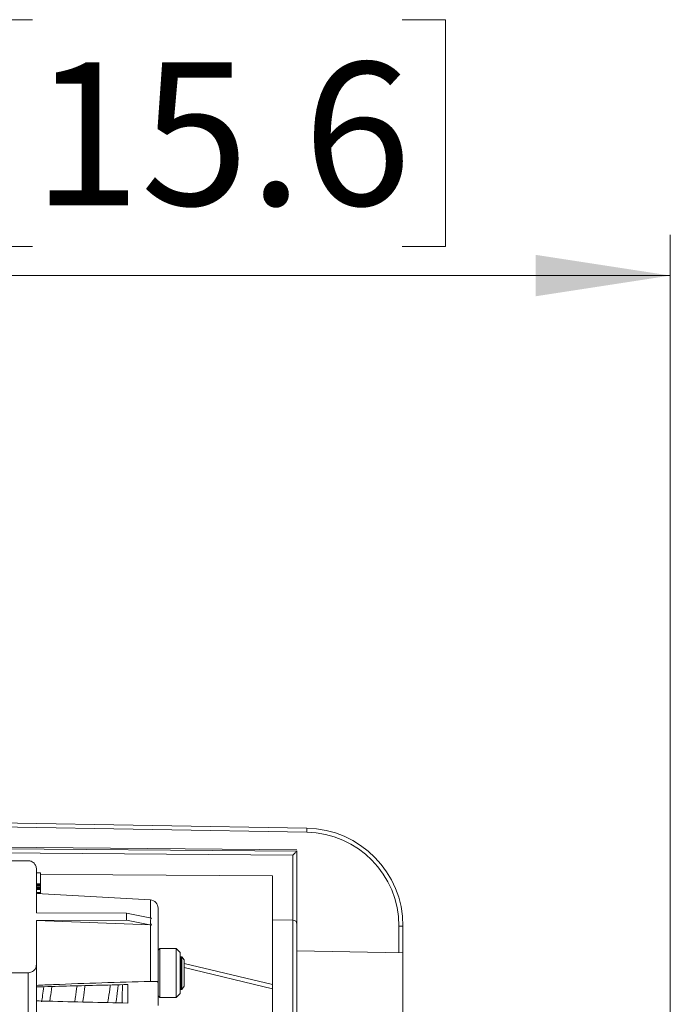
# Model space of a CAD drawing. Units: inches. Extents: x 0 to 33.4, y 0 to 8.5.
# Drawn here: x 4.2 to 4.8, y 3.3 to 4.3 of the extents above; entities that cross this region are included whole.
import ezdxf

# ---------------------------------------------------------------- set-up
doc = ezdxf.new("R2010")
doc.units = ezdxf.units.IN
doc.header["$MEASUREMENT"] = 0
doc.styles.add('SLDTEXTSTYLE0', font='TXT', dxfattribs={"width": 0.75})
doc.dimstyles.new('SLDDIMSTYLE0', dxfattribs={"dimtxt": 0.137795, "dimasz": 0.13, "dimexe": 0, "dimexo": 0.0625, "dimgap": 0.034449, "dimtad": 1, "dimlfac": 5, "dimrnd": 1e-09, "dimzin": 12, "dimdsep": 46, "dimtxsty": 'SLDTEXTSTYLE0', "dimsah": 1, "dimcen": 0.09, "dimadec": 0, "dimazin": 3, "dimtfac": 1, "dimtofl": 0, "dimtmove": 0, "dimatfit": 3, "dimfxl": 0, "dimfrac": 2, "dimtolj": 1, "dimtzin": 12, "dimarcsym": 0})

# ---------------------------------------------------------------- blocks, each defined once
blk = doc.blocks.new('_D_1')
at = {"color": 7, "linetype": 'Continuous', "lineweight": 0}
for p, q in [((4.17036, 4.26684), (4.12837, 4.26684)), ((4.12837, 4.26684), (4.12837, 4.04809)), ((4.52671, 4.26684), (4.5687, 4.26684)), ((4.5687, 4.26684), (4.5687, 4.04809)), ((3.5552, 3.79222), (3.5552, 4.05947)), ((4.78552, 2.99497), (4.78552, 4.05947)), ((4.12837, 4.04809), (4.17036, 4.04809)), ((4.5687, 4.04809), (4.52671, 4.04809)), ((3.5552, 4.0201), (4.78552, 4.0201))]:
    blk.add_line(p, q, dxfattribs=at)
for points in [[(3.5552, 4.0201), (3.6852, 4.0001), (3.6852, 4.0401)], [(4.78552, 4.0201), (4.65552, 4.0401), (4.65552, 4.0001)]]:
    blk.add_solid(points, dxfattribs=at)
at = {"color": 7, "linetype": 'Continuous', "lineweight": 0, "char_height": 0.137795, "attachment_point": 1, "style": 'SLDTEXTSTYLE0'}
for s, insert in [('6.15', (3.73004, 4.22572)), ('15.6', (4.17036, 4.22572))]:
    blk.add_mtext(s, dxfattribs=dict(at, insert=insert))

msp = doc.modelspace()

# ---------------------------------------------------------------- linework, layer by layer
at = {"color": 7, "linetype": 'Continuous', "lineweight": 15}
for p, q in [((3.90559, 3.49648), (4.4348, 3.48724)), ((4.42141, 3.46126), (3.95207, 3.46454)), ((4.42141, 3.39858), (4.42141, 3.46126)), ((4.42527, 3.46515), (4.42528, 3.46518)), ((4.42528, 3.46518), (4.42528, 3.39465)), ((4.16622, 3.45575), (4.14962, 3.45575)), ((4.1741, 3.40539), (4.1741, 3.44751)), ((4.17804, 3.44421), (4.1741, 3.44421)), ((4.17804, 3.44421), (4.17804, 3.43338)), ((4.40166, 3.39893), (4.40166, 3.44121)), ((4.17804, 3.43338), (4.1741, 3.43338)), ((4.17804, 3.43239), (4.1741, 3.43239)), ((4.17804, 3.4316), (4.1741, 3.4316)), ((4.17804, 3.43026), (4.1741, 3.43026)), ((4.17804, 3.43015), (4.1741, 3.43015)), ((4.17804, 3.42924), (4.1741, 3.42924)), ((4.17804, 3.42904), (4.1741, 3.42904)), ((4.17804, 3.42814), (4.1741, 3.42814)), ((4.17804, 3.43338), (4.17804, 3.43239)), ((4.17804, 3.43239), (4.17804, 3.4316)), ((4.17804, 3.4316), (4.17804, 3.43026)), ((4.17804, 3.43026), (4.17804, 3.43015)), ((4.17804, 3.43015), (4.17804, 3.42924)), ((4.17804, 3.42924), (4.17804, 3.42904)), ((4.17804, 3.42904), (4.17804, 3.42814)), ((4.17804, 3.42814), (4.17804, 3.4251)), ((4.17804, 3.4251), (4.1741, 3.4251)), ((4.284, 3.41795), (4.1741, 3.42425)), ((4.17804, 3.42419), (4.17515, 3.42419)), ((4.17804, 3.4251), (4.17804, 3.42419)), ((4.29142, 3.33804), (4.29142, 3.41009)), ((4.26086, 3.40511), (4.1741, 3.40539)), ((4.26086, 3.39843), (4.26086, 3.40511)), ((4.28511, 3.40044), (4.26086, 3.40511)), ((4.26086, 3.39843), (4.1741, 3.39815)), ((4.1741, 3.35602), (4.1741, 3.39815)), ((4.284, 3.39386), (4.1741, 3.39802)), ((4.28511, 3.39376), (4.26086, 3.39843)), ((4.284, 3.33935), (4.284, 3.39386)), ((4.40166, 3.39893), (4.42141, 3.39858)), ((4.40166, 3.04419), (4.40166, 3.39893)), ((4.42141, 3.04419), (4.42141, 3.39858)), ((4.42528, 3.39465), (4.42528, 3.04419)), ((4.52372, 3.36709), (4.52372, 3.39277)), ((4.52372, 3.39277), (4.52764, 3.39277)), ((4.52764, 3.39277), (4.52764, 3.36702)), ((4.293, 3.3711), (4.29142, 3.36953)), ((4.30874, 3.3711), (4.293, 3.3711)), ((4.293, 3.3711), (4.293, 3.33078)), ((4.31268, 3.36717), (4.30874, 3.3711)), ((4.30874, 3.33078), (4.30874, 3.3711)), ((4.31268, 3.36717), (4.31268, 3.33356)), ((4.31326, 3.36323), (4.31268, 3.36241)), ((4.31447, 3.36323), (4.31326, 3.36323)), ((4.31326, 3.33635), (4.31326, 3.36323)), ((4.31662, 3.36016), (4.31447, 3.36323)), ((4.31447, 3.33635), (4.31447, 3.36323)), ((4.52764, 3.36702), (4.42528, 3.36881)), ((4.52764, 3.36702), (4.52764, 3.10364)), ((4.1741, 3.27991), (4.1741, 3.35602)), ((4.31662, 3.33852), (4.31662, 3.36016)), ((4.40166, 3.33236), (4.31662, 3.35268)), ((4.05993, 3.34779), (4.16622, 3.34779)), ((4.26229, 3.31856), (4.26229, 3.3364)), ((4.29142, 3.3161), (4.29142, 3.33804)), ((4.31268, 3.33356), (4.31268, 3.3278)), ((4.31326, 3.33173), (4.31326, 3.33635)), ((4.31447, 3.33173), (4.31447, 3.33635)), ((4.31447, 3.33173), (4.31662, 3.3348)), ((4.31662, 3.3348), (4.31662, 3.33852)), ((4.29142, 3.32543), (4.293, 3.32386)), ((4.293, 3.33078), (4.293, 3.32386)), ((4.293, 3.32386), (4.30874, 3.32386)), ((4.30874, 3.32386), (4.30874, 3.33078)), ((4.30874, 3.32386), (4.31268, 3.3278)), ((4.31268, 3.33256), (4.31326, 3.33173)), ((4.31326, 3.33173), (4.31447, 3.33173))]:
    msp.add_line(p, q, dxfattribs=at)
at = {"color": 8, "linetype": 'Continuous', "lineweight": 15}
for p, q in [((4.43475, 3.48331), (3.90559, 3.49254)), ((4.284, 3.40054), (4.284, 3.41795)), ((4.31662, 3.35669), (4.40166, 3.33637)), ((4.16622, 3.23921), (4.16622, 3.34779))]:
    msp.add_line(p, q, dxfattribs=at)
at = {"color": 7, "linetype": 'Continuous', "lineweight": 15, "flags": 128}
for points in [[(3.93464, 3.46857), (3.94251, 3.46852), (3.974, 3.4683), (4.09997, 3.46743), (4.42527, 3.46515)], [(4.42528, 3.46638), (4.10138, 3.46911), (3.93521, 3.47051)], [(4.16904, 3.45523), (4.16776, 3.4556), (4.16622, 3.45575)], [(4.17804, 3.44275), (4.24784, 3.44227), (4.40166, 3.44121)]]:
    msp.add_lwpolyline(points, dxfattribs=at)
at = {"color": 7, "linetype": 'Continuous', "lineweight": 15}
for centre, radius, start, end in [((4.20925, 3.48823), 0.22556, 358.74945, 359.74946), ((4.43315, 3.39277), 0.09449, 0, 89), ((4.43317, 3.39277), 0.09055, 0, 89), ((4.28355, 3.41009), 0.00787, 0, 86.71951), ((4.42134, 3.39465), 0.00394, 0, 89)]:
    msp.add_arc(centre, radius, start, end, dxfattribs=at)
for points, knots in [([(4.42141, 3.46126), (4.42142, 3.46127), (4.42164, 3.46148), (4.4224, 3.46224), (4.42352, 3.46336), (4.42451, 3.46435), (4.42509, 3.46495), (4.42521, 3.46508), (4.42527, 3.46515)], [0, 0, 0, 0, 0.0049629, 0.1312302, 0.4515073, 0.6862588, 0.8426218, 1, 1, 1, 1]), ([(4.1741, 3.44751), (4.17407, 3.44809), (4.17398, 3.44973), (4.17304, 3.45208), (4.17121, 3.45412), (4.16935, 3.45517), (4.16769, 3.45567), (4.16672, 3.45572), (4.16622, 3.45575)], [0, 0, 0, 0, 0.15907, 0.45063, 0.656337, 0.811807, 0.90509, 1, 1, 1, 1]), ([(4.28511, 3.39376), (4.28493, 3.39398), (4.2843, 3.39479), (4.28392, 3.39684), (4.284, 3.39881), (4.28468, 3.40013), (4.285, 3.40036), (4.28511, 3.40044)], [0, 0, 0, 0, 0.096587, 0.354265, 0.835588, 0.947612, 1, 1, 1, 1]), ([(4.28511, 3.39376), (4.28489, 3.39379), (4.28452, 3.39383), (4.28415, 3.39385), (4.284, 3.39386)], [0, 0, 0, 0, 0.588752, 1, 1, 1, 1]), ([(4.16622, 3.34779), (4.16644, 3.34779), (4.16728, 3.34781), (4.16875, 3.34813), (4.17067, 3.34904), (4.17261, 3.35081), (4.17388, 3.35329), (4.17403, 3.35517), (4.1741, 3.35602)], [0, 0, 0, 0, 0.041494, 0.163361, 0.290722, 0.486159, 0.765583, 1, 1, 1, 1]), ([(4.1741, 3.33556), (4.17957, 3.33583), (4.21619, 3.33758), (4.25283, 3.33854), (4.284, 3.33935)], [0, 0, 0, 0, 0.149507, 1, 1, 1, 1]), ([(4.26229, 3.3364), (4.25216, 3.33616), (4.22277, 3.33545), (4.19337, 3.33463), (4.1741, 3.3341)], [0, 0, 0, 0, 0.344394, 1, 1, 1, 1]), ([(4.18112, 3.33429), (4.18076, 3.3314), (4.18007, 3.32586), (4.17938, 3.32168), (4.17905, 3.31967)], [0, 0, 0, 0, 0.521497, 1, 1, 1, 1]), ([(4.18687, 3.3203), (4.18707, 3.32151), (4.18773, 3.32544), (4.18838, 3.33079), (4.18884, 3.33449)], [0, 0, 0, 0, 0.30854, 1, 1, 1, 1]), ([(4.21323, 3.33515), (4.21274, 3.33132), (4.21201, 3.32552), (4.21129, 3.3212), (4.21104, 3.31974)], [0, 0, 0, 0, 0.6618744, 1, 1, 1, 1]), ([(4.21874, 3.31956), (4.21896, 3.32091), (4.21968, 3.32523), (4.22041, 3.33092), (4.22093, 3.33513), (4.22096, 3.33536)], [0, 0, 0, 0, 0.299996, 0.960695, 1, 1, 1, 1]), ([(4.24531, 3.33598), (4.24514, 3.3346), (4.24447, 3.32921), (4.24367, 3.32317), (4.24304, 3.31976), (4.2429, 3.31901)], [0, 0, 0, 0, 0.212722, 0.826976, 1, 1, 1, 1]), ([(4.25062, 3.31883), (4.2507, 3.31922), (4.25127, 3.32239), (4.25208, 3.32849), (4.2528, 3.33437), (4.25303, 3.33617)], [0, 0, 0, 0, 0.089864, 0.720632, 1, 1, 1, 1]), ([(4.25717, 3.33627), (4.25712, 3.33466), (4.25695, 3.32901), (4.25675, 3.32278), (4.2566, 3.31939), (4.25657, 3.31869)], [0, 0, 0, 0, 0.241767, 0.844197, 1, 1, 1, 1]), ([(4.284, 3.33935), (4.28456, 3.33937), (4.286, 3.33941), (4.28813, 3.3395), (4.29, 3.33945), (4.29113, 3.33906), (4.29141, 3.33849), (4.29142, 3.33809), (4.29142, 3.33804)], [0, 0, 0, 0, 0.1377779, 0.351943, 0.5638883, 0.76727, 0.9671842, 1, 1, 1, 1]), ([(4.1741, 3.32063), (4.17777, 3.32053), (4.20717, 3.31975), (4.23656, 3.31912), (4.26229, 3.31856)], [0, 0, 0, 0, 0.124981, 1, 1, 1, 1])]:
    msp.add_open_spline(points, degree=3, knots=knots, dxfattribs=at)

# ---------------------------------------------------------------- dimensions: what is measured, and where the dimension line sits
at = {"color": 7, "linetype": 'Continuous', "lineweight": 0}
dim = msp.add_linear_dim(base=(4.78552, 4.0201), p1=(3.5552, 3.75285), p2=(4.78552, 2.9556), dimstyle='SLDDIMSTYLE0', dxfattribs=at)
dim.commit()
dim.dimension.update_dxf_attribs({"geometry": '_D_1', "text_midpoint": (4.17036, 4.0201), "dimtype": 160})

doc.saveas('drawing.dxf')
